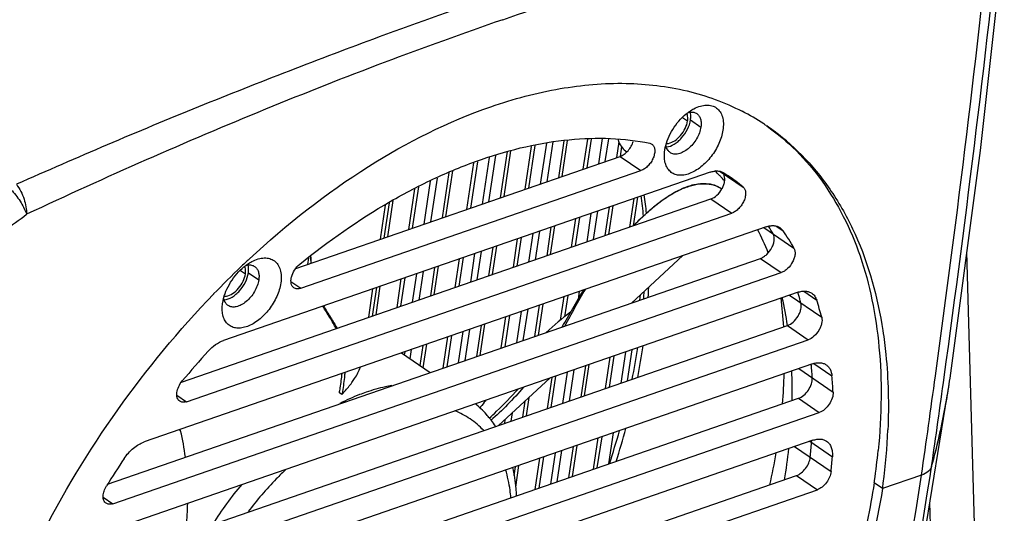
# Model space of a CAD drawing. Units: millimetres. Extents: x 14 to 1668, y 16 to 1174.
# Drawn here: x 1466 to 1529, y 879 to 910 of the extents above; entities that cross this region are included whole.
import ezdxf

# ---------------------------------------------------------------- set-up
doc = ezdxf.new("R2010")
doc.units = ezdxf.units.MM
doc.layers.add('02___PRT_ALL_AXES', color=7, linetype='Continuous')
doc.layers.add('06___PRT_ALL_SURFS', color=7, linetype='Continuous')
doc.layers.add('粗实线', color=7, linetype='Continuous', lineweight=30)

msp = doc.modelspace()

# ---------------------------------------------------------------- linework, layer by layer
at = {"layer": '02___PRT_ALL_AXES', "color": 7, "linetype": 'Continuous'}
for p, q in [((1508.529, 903.869), (1508.85, 903.65)), ((1513.841, 903.359), (1513.879, 903.334)), ((1499.157, 902.08), (1498.753, 899.387)), ((1499.879, 902.23), (1499.491, 899.643)), ((1500.285, 902.314), (1499.906, 899.786)), ((1500.997, 902.396), (1500.644, 900.042)), ((1502.723, 902.496), (1502.449, 900.666)), ((1503.82, 902.521), (1503.602, 901.065)), ((1496.238, 901.317), (1495.796, 898.364)), ((1496.654, 901.461), (1496.211, 898.508)), ((1497.391, 901.714), (1496.949, 898.763)), ((1495.5, 901.062), (1495.058, 898.109)), ((1493.687, 900.379), (1493.254, 897.485)), ((1491.756, 899.454), (1491.363, 896.831)), ((1492.509, 899.815), (1492.1, 897.086)), ((1492.934, 900.018), (1492.516, 897.23)), ((1505.673, 898.8), (1505.4, 896.979)), ((1489.894, 898.446), (1489.558, 896.206)), ((1501.977, 897.521), (1501.706, 895.707)), ((1503.131, 897.92), (1502.859, 896.106)), ((1500.173, 896.897), (1499.901, 895.083)), ((1499.02, 896.498), (1498.748, 894.684)), ((1499.435, 896.642), (1499.164, 894.827)), ((1498.282, 896.243), (1498.01, 894.429)), ((1495.325, 895.22), (1495.053, 893.405)), ((1495.74, 895.364), (1495.468, 893.549)), ((1496.478, 895.619), (1496.206, 893.804)), ((1484.775, 894.961), (1484.71, 894.529)), ((1494.587, 894.965), (1494.315, 893.15)), ((1480.445, 894.153), (1480.765, 893.935)), ((1491.629, 893.941), (1491.358, 892.127)), ((1492.045, 894.085), (1491.773, 892.271)), ((1492.783, 894.34), (1492.511, 892.526)), ((1490.892, 893.686), (1490.62, 891.872)), ((1489.087, 893.062), (1488.815, 891.248)), ((1501.235, 892.562), (1501.031, 891.201)), ((1505.836, 892.593), (1505.786, 892.254)), ((1499.43, 891.938), (1499.133, 889.953)), ((1497.539, 891.284), (1497.242, 889.299)), ((1498.277, 891.539), (1497.98, 889.554)), ((1498.693, 891.683), (1498.395, 889.698)), ((1495.735, 890.66), (1495.438, 888.674)), ((1494.582, 890.261), (1494.284, 888.276)), ((1494.997, 890.405), (1494.7, 888.419)), ((1493.844, 890.006), (1493.547, 888.02)), ((1490.668, 888.907), (1492.498, 887.658)), ((1490.886, 888.983), (1490.856, 888.778)), ((1491.302, 889.126), (1491.213, 888.534)), ((1492.04, 889.382), (1491.848, 888.101)), ((1505.315, 889.11), (1505.017, 887.125)), ((1504.161, 888.711), (1503.864, 886.726)), ((1501.619, 887.832), (1501.322, 885.846)), ((1500.466, 887.433), (1500.169, 885.447)), ((1498.518, 885.848), (1498.364, 884.823)), ((1497.706, 885.1), (1497.627, 884.568)), ((1497.249, 884.679), (1497.211, 884.424)), ((1503.393, 883.581), (1503.096, 881.596)), ((1500.851, 882.702), (1500.554, 880.716)), ((1499.698, 882.303), (1499.4, 880.317)), ((1497.893, 881.679), (1497.808, 881.111)), ((1521.24, 880.285), (1520.702, 880.652)), ((1523.713, 881.145), (1521.24, 880.285))]:
    msp.add_line(p, q, dxfattribs=at)
for centre, radius, start, end in [((1505.529, 891.092), 14.818, 56.5897, 62.72798), ((1505.572, 891.161), 14.737, 55.86528, 56.58126), ((1505.571, 891.16), 14.738, 53.7376, 55.69055), ((1505.564, 891.15), 14.751, 53.3932, 53.7376), ((1505.407, 890.947), 15.008, 43.31633, 53.3753), ((1521.672, 851.26), 59.633, 133.66929, 136.04064), ((1520.431, 852.541), 57.849, 133.19283, 133.65689), ((1520.192, 852.796), 57.5, 133.06492, 133.19249), ((1520.093, 852.902), 57.354, 132.93236, 133.06492), ((1481.663, 885.707), 39.945, 352.69158, 357.57459), ((1480.032, 886.767), 41.128, 351.66074, 354.3264), ((1478.292, 887.005), 42.884, 351.48025, 351.68328), ((1478.564, 886.049), 43.063, 352.30803, 352.76517)]:
    msp.add_arc(centre, radius, start, end, dxfattribs=at)
for points, knots in [([(1496.362, 904.557), (1497.792, 905.051), (1500.62, 905.808), (1504.847, 906.178), (1508.796, 905.715), (1511.215, 904.832), (1512.319, 904.263)], [0, 0, 0, 0, 0.2772, 0.533645, 0.772601, 1, 1, 1, 1]), ([(1481.027, 894.894), (1483.363, 897.068), (1488.16, 900.849), (1493.637, 903.614), (1496.362, 904.557)], [0, 0, 0, 0, 0.525317, 1, 1, 1, 1]), ([(1508.85, 903.65), (1508.856, 903.695), (1508.872, 903.856), (1508.854, 904.024), (1508.81, 904.133)], [0, 0, 0, 0, 0.275549, 1, 1, 1, 1]), ([(1509.034, 903.714), (1509.041, 903.758), (1509.059, 903.923), (1509.048, 904.093), (1509.015, 904.209)], [0, 0, 0, 0, 0.270215, 1, 1, 1, 1]), ([(1507.506, 901.996), (1507.679, 902.014), (1507.944, 902.122), (1508.252, 902.347), (1508.56, 902.65), (1508.862, 903.098), (1509.004, 903.51), (1509.034, 903.714)], [0, 0, 0, 0, 0.214568, 0.339348, 0.472045, 0.744741, 1, 1, 1, 1]), ([(1507.636, 902.227), (1507.777, 902.253), (1508.069, 902.39), (1508.432, 902.725), (1508.714, 903.157), (1508.825, 903.487), (1508.85, 903.65)], [0, 0, 0, 0, 0.219313, 0.476916, 0.74738, 1, 1, 1, 1]), ([(1513.877, 903.333), (1514.55, 902.858), (1515.827, 901.779), (1517.466, 899.834), (1518.821, 897.58), (1519.879, 895.042), (1520.63, 892.249), (1521.07, 889.231), (1521.194, 886.018), (1521.069, 883.822), (1520.958, 882.701)], [0, 0, 0, 0, 0.108109, 0.218389, 0.332621, 0.452253, 0.578339, 0.711519, 0.852077, 1, 1, 1, 1]), ([(1507.512, 902.215), (1507.522, 902.215), (1507.563, 902.217), (1507.605, 902.222), (1507.636, 902.227)], [0, 0, 0, 0, 0.243167, 1, 1, 1, 1]), ([(1516.326, 901.242), (1516.972, 900.559), (1518.166, 899.039), (1520.105, 895.474), (1520.932, 892.427), (1521.254, 890.327)], [0, 0, 0, 0, 0.232433, 0.474887, 1, 1, 1, 1]), ([(1480.765, 893.935), (1480.772, 893.979), (1480.788, 894.14), (1480.769, 894.308), (1480.725, 894.418)], [0, 0, 0, 0, 0.275549, 1, 1, 1, 1]), ([(1480.95, 893.999), (1480.957, 894.043), (1480.974, 894.208), (1480.963, 894.377), (1480.931, 894.494)], [0, 0, 0, 0, 0.270215, 1, 1, 1, 1]), ([(1479.422, 892.281), (1479.594, 892.298), (1479.859, 892.407), (1480.168, 892.632), (1480.476, 892.934), (1480.778, 893.383), (1480.92, 893.794), (1480.95, 893.999)], [0, 0, 0, 0, 0.214568, 0.339348, 0.472045, 0.744741, 1, 1, 1, 1]), ([(1479.552, 892.512), (1479.693, 892.538), (1479.984, 892.674), (1480.347, 893.009), (1480.63, 893.441), (1480.741, 893.771), (1480.765, 893.935)], [0, 0, 0, 0, 0.219313, 0.476916, 0.74738, 1, 1, 1, 1]), ([(1462.115, 859.832), (1462.507, 862.733), (1463.919, 868.656), (1467.507, 877.232), (1472.451, 885.404), (1476.536, 890.362), (1478.747, 892.654)], [0, 0, 0, 0, 0.235267, 0.486123, 0.744163, 1, 1, 1, 1]), ([(1479.427, 892.5), (1479.438, 892.5), (1479.479, 892.501), (1479.521, 892.506), (1479.552, 892.512)], [0, 0, 0, 0, 0.243167, 1, 1, 1, 1]), ([(1521.254, 890.327), (1521.331, 889.825), (1521.595, 887.733), (1521.64, 885.616), (1521.573, 884.017)], [0, 0, 0, 0, 0.240792, 1, 1, 1, 1]), ([(1520.702, 880.652), (1520.457, 879.012), (1519.76, 875.68), (1518.19, 870.716), (1516.098, 865.747), (1513.524, 860.868), (1510.517, 856.175), (1507.135, 851.757), (1503.445, 847.699), (1499.516, 844.081), (1495.425, 840.97), (1491.248, 838.428), (1487.065, 836.504), (1482.952, 835.236), (1478.987, 834.651), (1475.816, 834.753), (1473.454, 835.202), (1471.794, 835.707), (1470.229, 836.383), (1469.252, 836.948), (1468.785, 837.257)], [0, 0, 0, 0, 0.064908, 0.132975, 0.203502, 0.275682, 0.348635, 0.421448, 0.493216, 0.563076, 0.630249, 0.694081, 0.754095, 0.810045, 0.861981, 0.910317, 0.933407, 0.955939, 0.978077, 1, 1, 1, 1]), ([(1521.24, 880.285), (1520.86, 877.981), (1519.69, 873.284), (1516.954, 866.387), (1513.273, 859.626), (1508.782, 853.256), (1503.651, 847.515), (1498.068, 842.617), (1492.244, 838.747), (1488.145, 836.861), (1486.116, 836.159)], [0, 0, 0, 0, 0.119335, 0.246338, 0.378233, 0.511809, 0.643735, 0.770812, 0.890248, 1, 1, 1, 1])]:
    msp.add_open_spline(points, degree=3, knots=knots, dxfattribs=at)
at = {"layer": '06___PRT_ALL_SURFS', "color": 7, "linetype": 'Continuous'}
for p, q in [((1527.462, 901.77), (1528.935, 915.212)), ((1525.526, 887.307), (1527.462, 901.77)), ((1523.625, 875.606), (1525.367, 886.301)), ((1524.253, 881.059), (1524.352, 881.69))]:
    msp.add_line(p, q, dxfattribs=at)
for centre, radius, start, end in [((1460.178, 905.857), 10.529, 299.8654, 309.36276), ((1477.733, 894.277), 48.299, 350.55606, 351.24016), ((542.848, 1034.405), 992.766, 349.058864, 351.11936), ((547.262, 1034.222), 988.923, 349.02057, 351.090215)]:
    msp.add_arc(centre, radius, start, end, dxfattribs=at)
for points, knots in [([(1466.22, 899.623), (1466.321, 899.479), (1466.507, 899.178), (1466.712, 898.693), (1466.836, 898.202), (1466.864, 897.873), (1466.856, 897.716)], [0, 0, 0, 0, 0.257859, 0.518819, 0.769879, 1, 1, 1, 1]), ([(1465.941, 899.22), (1466.151, 898.98), (1466.435, 898.609), (1466.718, 898.09), (1466.82, 897.837), (1466.856, 897.716)], [0, 0, 0, 0, 0.540517, 0.786497, 1, 1, 1, 1]), ([(1524.352, 881.69), (1524.459, 882.074), (1524.862, 883.614), (1525.181, 885.176), (1525.377, 886.352)], [0, 0, 0, 0, 0.250616, 1, 1, 1, 1]), ([(1524.352, 881.69), (1524.318, 881.568), (1524.131, 881.323), (1523.865, 881.198), (1523.713, 881.145)], [0, 0, 0, 0, 0.438269, 1, 1, 1, 1])]:
    msp.add_open_spline(points, degree=3, knots=knots, dxfattribs=at)
at = {"layer": '粗实线', "color": 7, "linetype": 'Continuous'}
for p, q in [((1509.034, 903.714), (1509.696, 903.263)), ((1503.428, 902.536), (1503.186, 900.921)), ((1498.527, 899.309), (1498.936, 902.034)), ((1501.211, 902.408), (1500.868, 900.119)), ((1502.223, 900.588), (1502.507, 902.483)), ((1504.49, 902.328), (1504.339, 901.32)), ((1504.658, 902.025), (1504.564, 901.399)), ((1506.443, 902.235), (1506.583, 902.177)), ((1483.958, 894.269), (1504.567, 901.399)), ((1497.61, 901.76), (1497.173, 898.841)), ((1504.567, 901.399), (1505.89, 900.496)), ((1504.912, 901.755), (1505, 901.695)), ((1507.388, 901.688), (1507.401, 901.789)), ((1494.832, 898.031), (1495.274, 900.984)), ((1510.292, 900.398), (1479.366, 889.699)), ((1484.279, 893.02), (1505.89, 900.496)), ((1493.916, 900.489), (1493.478, 897.562)), ((1510.926, 900.441), (1512.377, 899.451)), ((1511.147, 900.35), (1511.431, 900.162)), ((1491.137, 896.752), (1491.525, 899.344)), ((1476.708, 887.059), (1510.336, 898.692)), ((1489.338, 896.13), (1489.664, 898.305)), ((1490.128, 898.588), (1489.783, 896.284)), ((1503.868, 898.175), (1503.597, 896.361)), ((1504.093, 898.253), (1503.821, 896.439)), ((1505.175, 896.907), (1505.447, 898.721)), ((1510.336, 898.692), (1511.659, 897.79)), ((1477.025, 885.809), (1511.659, 897.79)), ((1502.715, 897.776), (1502.443, 895.962)), ((1513.848, 896.926), (1474.324, 883.253)), ((1500.397, 896.975), (1500.126, 895.16)), ((1501.48, 895.629), (1501.752, 897.443)), ((1514.518, 896.943), (1514.912, 896.674)), ((1513.695, 896.873), (1515.609, 895.566)), ((1514.718, 896.869), (1514.912, 896.674)), ((1496.702, 895.696), (1496.43, 893.882)), ((1497.784, 894.35), (1498.056, 896.165)), ((1505.279, 892.079), (1508.549, 895.093)), ((1527.535, 860.948), (1526.599, 895.322)), ((1472.01, 880.57), (1513.479, 894.916)), ((1493.007, 894.418), (1492.735, 892.604)), ((1494.089, 893.072), (1494.361, 894.886)), ((1513.479, 894.916), (1514.801, 894.013)), ((1472.346, 879.326), (1514.801, 894.013)), ((1480.95, 893.999), (1481.612, 893.547)), ((1483.658, 893.444), (1484.279, 893.02)), ((1490.394, 891.794), (1490.666, 893.608)), ((1515.868, 892.761), (1470.767, 877.158)), ((1488.595, 891.171), (1488.867, 892.986)), ((1489.312, 893.14), (1489.04, 891.325)), ((1501.972, 892.818), (1501.898, 892.324)), ((1515.32, 892.571), (1517.369, 891.172)), ((1516.225, 892.828), (1517.051, 892.264)), ((1479.304, 891.973), (1479.317, 892.073)), ((1499.655, 892.016), (1499.357, 890.03)), ((1500.786, 890.996), (1501.009, 892.484)), ((1505.379, 892.172), (1505.37, 892.111)), ((1468.727, 874.57), (1515.19, 890.644)), ((1495.959, 890.737), (1495.662, 888.752)), ((1497.016, 889.221), (1497.313, 891.206)), ((1515.19, 890.644), (1516.513, 889.741)), ((1469.097, 873.338), (1516.513, 889.741)), ((1492.264, 889.459), (1492.041, 887.97)), ((1493.321, 887.942), (1493.618, 889.928)), ((1504.899, 888.966), (1504.602, 886.981)), ((1516.781, 888.213), (1468.317, 871.447)), ((1502.581, 888.164), (1502.284, 886.179)), ((1503.638, 886.647), (1503.936, 888.633)), ((1516.871, 888.231), (1518.018, 887.448)), ((1501.204, 887.688), (1500.906, 885.702)), ((1502.357, 888.087), (1502.06, 886.101)), ((1515.911, 887.912), (1518.096, 886.421)), ((1496.83, 884.292), (1500.1, 887.306)), ((1499.943, 885.369), (1500.24, 887.354)), ((1486.887, 886.26), (1486.731, 886.367)), ((1525.368, 886.301), (1525.377, 886.352)), ((1525.377, 886.352), (1525.408, 886.54)), ((1466.431, 868.912), (1515.896, 886.024)), ((1476.407, 886.231), (1477.025, 885.809)), ((1498.765, 886.075), (1498.589, 884.901)), ((1515.896, 886.024), (1517.219, 885.121)), ((1466.854, 867.698), (1517.219, 885.121)), ((1476.648, 883.954), (1476.554, 884.024)), ((1504.131, 883.836), (1503.833, 881.851)), ((1516.81, 883.359), (1466.75, 866.041)), ((1502.87, 881.518), (1503.167, 883.503)), ((1516.612, 883.29), (1518.049, 882.309)), ((1500.435, 882.558), (1500.138, 880.573)), ((1501.589, 882.957), (1501.291, 880.972)), ((1501.813, 883.035), (1501.516, 881.049)), ((1515.646, 882.956), (1517.966, 881.373)), ((1499.174, 880.239), (1499.472, 882.225)), ((1498.118, 881.756), (1497.91, 880.368)), ((1464.951, 863.536), (1515.77, 881.117)), ((1515.77, 881.117), (1517.093, 880.214)), ((1521.24, 880.285), (1520.702, 880.652)), ((1465.443, 862.346), (1517.093, 880.214)), ((1471.733, 879.744), (1472.346, 879.326)), ((1524.746, 860.914), (1524.243, 879.4))]:
    msp.add_line(p, q, dxfattribs=at)
for centre, radius, start, end in [((592.992, 1015.94), 940.421, 352.146608, 354.03202), ((585.323, 1017.647), 948.811, 352.107754, 354.019082), ((1508.131, 902.154), 0.649, 208.78346, 211.42268), ((1501.18, 890.932), 13.406, 43.61462, 45.43484), ((1501.115, 890.87), 13.496, 43.31738, 43.61623), ((1501.045, 890.804), 13.593, 41.63436, 43.31558), ((1502.768, 890.317), 13.015, 50.46039, 50.98913), ((1502.768, 890.316), 13.016, 50.46039, 50.97795), ((1502.764, 890.311), 13.022, 50.15452, 50.46042), ((1510.82, 900.071), 0.367, 41.98042, 50.4065), ((1504.124, 889.455), 12.963, 50.4581, 55.68688), ((1479.083, 895.228), 27.074, 5.02898, 7.78893), ((1479.837, 894.917), 26.565, 6.20435, 8.72698), ((1510.245, 898.254), 1.317, 53.7017, 55.69663), ((1500.798, 888.768), 15.532, 29.724, 31.80296), ((1500.865, 888.808), 15.454, 29.71878, 31.80819), ((1497.897, 888.855), 17.309, 21.75193, 27.12806), ((1502.484, 888.085), 15.108, 29.68469, 34.64936), ((1494.915, 895.422), 10.03, 182.12912, 184.70963), ((1494.9, 895.485), 10.002, 182.43111, 185.04289), ((1470.059, 895.108), 36.11, 355.62716, 356.35018), ((1471.105, 894.654), 35.312, 356.42782, 357.4324), ((1496.54, 886.985), 20.16, 16.24991, 16.63905), ((1496.54, 886.985), 20.16, 16.25063, 16.63905), ((1496.044, 886.843), 20.676, 14.6581, 16.24375), ((1496.163, 886.876), 20.552, 14.65334, 16.2478), ((1480.047, 892.438), 0.649, 208.78346, 211.42268), ((1487.273, 888.914), 27.735, 3.4333, 7.23194), ((1492.262, 887.178), 23.2, 8.61314, 13.05558), ((1497.894, 886.088), 20.128, 14.63177, 17.86886), ((1515.207, 873.511), 22.672, 127.45796, 132.56931), ((1521.378, 849.973), 58.067, 137.7407, 140.21845), ((1462.784, 896.042), 43.449, 348.3019, 350.99723), ((1463.967, 895.473), 42.501, 348.98831, 351.72443), ((1489.616, 885.776), 27.201, 3.2608, 5.08775), ((1489.899, 885.8), 26.917, 4.34606, 5.09026), ((1479.644, 888.784), 35.37, 354.95391, 358.08967), ((1485.072, 886.547), 30.425, 358.75361, 2.29081), ((1489.167, 885.746), 27.651, 3.27062, 4.34337), ((1491.086, 884.884), 27.053, 3.25612, 5.43873), ((399.027, 1041.601), 1136.074, 351.880541, 352.201215), ((371.72, 1046.047), 1164.291, 351.884746, 352.166748), ((1477.694, 894.283), 48.337, 350.78205, 351.7022), ((1470.216, 889.315), 16.949, 349.61704, 349.88938), ((1491.23, 880.672), 6.497, 37.34723, 38.87229), ((1491.064, 880.548), 6.703, 33.55284, 37.32979), ((1460.791, 880.204), 16.294, 7.33351, 13.30526), ((1455.036, 897.956), 51.433, 341.76194, 344.2153), ((1456.279, 897.283), 50.402, 342.35526, 344.84594), ((1481.668, 885.851), 35.158, 354.16376, 355.69539), ((1481.917, 885.831), 34.908, 354.92791, 355.69676), ((1514.91, 883.349), 1.822, 355.68385, 359.52688), ((1482.406, 885.793), 34.417, 355.69805, 355.90098), ((1471.63, 889.776), 43.45, 347.71542, 350.42637), ((1477.102, 887.121), 38.422, 350.61174, 353.58997), ((1481.167, 885.898), 35.661, 354.17053, 354.92794), ((1522.864, 848.776), 59.976, 146.13464, 148.11093), ((1482.991, 884.948), 35.158, 354.16376, 355.69539), ((1499.631, 864.634), 24.869, 140.18853, 147.3769)]:
    msp.add_arc(centre, radius, start, end, dxfattribs=at)
for points, knots in [([(1497.108, 910.085), (1499.592, 910.944), (1504.544, 912.583), (1511.988, 914.796), (1519.384, 916.752), (1524.312, 917.912), (1526.767, 918.442)], [0, 0, 0, 0, 0.255705, 0.507511, 0.75555, 1, 1, 1, 1]), ([(1496.824, 911.696), (1494.291, 910.82), (1489.85, 909.227), (1483.51, 906.827), (1475.8, 903.78), (1470.049, 901.324), (1466.22, 899.623)], [0, 0, 0, 0, 0.244297, 0.430061, 0.618051, 1, 1, 1, 1]), ([(1497.108, 910.085), (1494.588, 909.213), (1489.534, 907.387), (1481.981, 904.408), (1474.406, 901.183), (1469.372, 898.901), (1466.856, 897.716)], [0, 0, 0, 0, 0.244657, 0.492974, 0.744817, 1, 1, 1, 1]), ([(1508.878, 904.189), (1508.909, 904.212), (1509.031, 904.3), (1509.159, 904.378), (1509.258, 904.43)], [0, 0, 0, 0, 0.257365, 1, 1, 1, 1]), ([(1509.258, 904.43), (1509.387, 904.498), (1509.642, 904.605), (1510.032, 904.675), (1510.391, 904.638), (1510.7, 904.489), (1510.933, 904.235), (1511.08, 903.898), (1511.137, 903.498), (1511.118, 903.214), (1511.096, 903.067)], [0, 0, 0, 0, 0.14378, 0.27217, 0.38732, 0.495001, 0.603642, 0.721255, 0.852984, 1, 1, 1, 1]), ([(1507.463, 902.092), (1507.516, 902.294), (1507.664, 902.699), (1507.985, 903.264), (1508.39, 903.774), (1508.71, 904.064), (1508.878, 904.189)], [0, 0, 0, 0, 0.243971, 0.499322, 0.755108, 1, 1, 1, 1]), ([(1508.883, 904.192), (1508.894, 904.195), (1508.935, 904.204), (1508.976, 904.211), (1509.007, 904.214)], [0, 0, 0, 0, 0.255894, 1, 1, 1, 1]), ([(1509.007, 904.214), (1509.084, 904.222), (1509.234, 904.217), (1509.374, 904.158), (1509.433, 904.118)], [0, 0, 0, 0, 0.520888, 1, 1, 1, 1]), ([(1509.433, 904.118), (1509.488, 904.08), (1509.589, 903.978), (1509.683, 903.773), (1509.721, 903.527), (1509.709, 903.353), (1509.696, 903.263)], [0, 0, 0, 0, 0.215094, 0.44735, 0.708139, 1, 1, 1, 1]), ([(1509.696, 903.263), (1509.677, 903.137), (1509.607, 902.879), (1509.431, 902.512), (1509.192, 902.172), (1508.908, 901.885), (1508.599, 901.672), (1508.287, 901.549), (1507.989, 901.527), (1507.812, 901.592), (1507.742, 901.64)], [0, 0, 0, 0, 0.133269, 0.276398, 0.422511, 0.564369, 0.69538, 0.811097, 0.910911, 1, 1, 1, 1]), ([(1484.215, 894.545), (1486.022, 896.014), (1488.837, 897.991), (1492.793, 900.059), (1495.681, 901.236), (1498.519, 902.058), (1501.276, 902.515), (1503.92, 902.599), (1505.627, 902.4), (1506.443, 902.235)], [0, 0, 0, 0, 0.288178, 0.423377, 0.551894, 0.673521, 0.788365, 0.896905, 1, 1, 1, 1]), ([(1511.096, 903.067), (1511.052, 902.773), (1510.863, 902.177), (1510.38, 901.377), (1509.836, 900.812), (1509.349, 900.475), (1508.988, 900.3), (1508.635, 900.202), (1508.301, 900.188), (1507.999, 900.259), (1507.743, 900.417), (1507.548, 900.655), (1507.422, 900.956), (1507.365, 901.309), (1507.374, 901.558), (1507.388, 901.688)], [0, 0, 0, 0, 0.142356, 0.295306, 0.444727, 0.514037, 0.577986, 0.636021, 0.688412, 0.736501, 0.782711, 0.830029, 0.881084, 0.937574, 1, 1, 1, 1]), ([(1504.434, 902.444), (1504.477, 902.303), (1504.595, 902.04), (1504.799, 901.832), (1504.912, 901.755)], [0, 0, 0, 0, 0.519593, 1, 1, 1, 1]), ([(1504.567, 901.399), (1504.66, 901.431), (1504.844, 901.534), (1505.082, 901.756), (1505.277, 902.033), (1505.368, 902.243), (1505.399, 902.35)], [0, 0, 0, 0, 0.225196, 0.478733, 0.743677, 1, 1, 1, 1]), ([(1506.583, 902.177), (1506.634, 902.141), (1506.724, 902.034), (1506.778, 901.818), (1506.761, 901.566), (1506.678, 901.297), (1506.538, 901.034), (1506.351, 900.798), (1506.135, 900.611), (1505.972, 900.524), (1505.89, 900.496)], [0, 0, 0, 0, 0.089714, 0.191972, 0.311946, 0.447599, 0.592565, 0.738401, 0.876556, 1, 1, 1, 1]), ([(1507.401, 901.789), (1507.405, 901.814), (1507.421, 901.916), (1507.444, 902.017), (1507.463, 902.092)], [0, 0, 0, 0, 0.244607, 1, 1, 1, 1]), ([(1507.498, 902.001), (1507.496, 902.008), (1507.488, 902.039), (1507.482, 902.069), (1507.478, 902.093)], [0, 0, 0, 0, 0.245619, 1, 1, 1, 1]), ([(1507.562, 901.841), (1507.556, 901.853), (1507.53, 901.905), (1507.51, 901.959), (1507.498, 902.001)], [0, 0, 0, 0, 0.242432, 1, 1, 1, 1]), ([(1507.742, 901.64), (1507.725, 901.652), (1507.662, 901.701), (1507.609, 901.764), (1507.577, 901.815)], [0, 0, 0, 0, 0.246098, 1, 1, 1, 1]), ([(1510.292, 900.398), (1510.37, 900.425), (1510.524, 900.465), (1510.753, 900.48), (1510.965, 900.444), (1511.091, 900.386), (1511.147, 900.35)], [0, 0, 0, 0, 0.280037, 0.53663, 0.774023, 1, 1, 1, 1]), ([(1510.336, 898.692), (1510.477, 898.741), (1510.75, 898.926), (1511.002, 899.247), (1511.143, 899.549), (1511.222, 899.832), (1511.222, 900.054), (1511.176, 900.177)], [0, 0, 0, 0, 0.244345, 0.5206, 0.657321, 0.785396, 1, 1, 1, 1]), ([(1511.176, 900.177), (1511.171, 900.191), (1511.15, 900.24), (1511.12, 900.287), (1511.093, 900.316)], [0, 0, 0, 0, 0.26088, 1, 1, 1, 1]), ([(1505.406, 896.992), (1505.648, 897.24), (1506.137, 897.717), (1506.902, 898.37), (1507.563, 898.843), (1508.097, 899.157), (1508.487, 899.351), (1508.867, 899.502), (1509.233, 899.607), (1509.579, 899.666), (1510.135, 899.698), (1510.604, 899.604), (1510.882, 899.414)], [0, 0, 0, 0, 0.162932, 0.321379, 0.472699, 0.544521, 0.612938, 0.677247, 0.736868, 0.791713, 0.841922, 1, 1, 1, 1]), ([(1510.843, 899.428), (1510.697, 899.504), (1510.35, 899.618), (1509.76, 899.657), (1509.081, 899.552), (1508.349, 899.276), (1507.599, 898.853), (1506.853, 898.316), (1506.124, 897.691), (1505.659, 897.236), (1505.43, 896.999)], [0, 0, 0, 0, 0.078818, 0.171528, 0.279862, 0.404437, 0.542431, 0.689625, 0.842852, 1, 1, 1, 1]), ([(1510.988, 899.342), (1510.977, 899.35), (1510.93, 899.381), (1510.881, 899.409), (1510.843, 899.428)], [0, 0, 0, 0, 0.244815, 1, 1, 1, 1]), ([(1512.377, 899.451), (1512.424, 899.412), (1512.505, 899.298), (1512.547, 899.081), (1512.523, 898.832), (1512.437, 898.568), (1512.295, 898.311), (1512.11, 898.083), (1511.897, 897.902), (1511.738, 897.817), (1511.659, 897.79)], [0, 0, 0, 0, 0.090395, 0.194372, 0.315616, 0.451606, 0.595995, 0.740668, 0.877553, 1, 1, 1, 1]), ([(1513.848, 896.926), (1513.927, 896.953), (1514.085, 896.994), (1514.319, 897.008), (1514.534, 896.969), (1514.662, 896.907), (1514.718, 896.869)], [0, 0, 0, 0, 0.280157, 0.536842, 0.773828, 1, 1, 1, 1]), ([(1513.479, 894.916), (1513.55, 894.94), (1513.694, 895.014), (1513.959, 895.226), (1514.173, 895.513), (1514.308, 895.835), (1514.373, 896.126), (1514.352, 896.355), (1514.286, 896.469)], [0, 0, 0, 0, 0.118523, 0.25021, 0.530765, 0.667653, 0.793886, 1, 1, 1, 1]), ([(1515.609, 895.566), (1515.674, 895.452), (1515.696, 895.224), (1515.631, 894.933), (1515.496, 894.611), (1515.282, 894.324), (1515.017, 894.111), (1514.873, 894.038), (1514.801, 894.013)], [0, 0, 0, 0, 0.206114, 0.332347, 0.469235, 0.74979, 0.881477, 1, 1, 1, 1]), ([(1479.379, 892.376), (1479.432, 892.579), (1479.58, 892.983), (1479.901, 893.549), (1480.306, 894.058), (1480.626, 894.348), (1480.794, 894.474)], [0, 0, 0, 0, 0.243971, 0.499322, 0.755108, 1, 1, 1, 1]), ([(1480.794, 894.474), (1480.825, 894.497), (1480.947, 894.584), (1481.075, 894.663), (1481.174, 894.714)], [0, 0, 0, 0, 0.257365, 1, 1, 1, 1]), ([(1480.799, 894.477), (1480.81, 894.479), (1480.851, 894.488), (1480.892, 894.495), (1480.923, 894.498)], [0, 0, 0, 0, 0.255894, 1, 1, 1, 1]), ([(1480.923, 894.498), (1481, 894.506), (1481.15, 894.501), (1481.29, 894.443), (1481.348, 894.403)], [0, 0, 0, 0, 0.520888, 1, 1, 1, 1]), ([(1481.174, 894.714), (1481.302, 894.782), (1481.558, 894.89), (1481.947, 894.96), (1482.307, 894.923), (1482.615, 894.773), (1482.849, 894.52), (1482.996, 894.182), (1483.053, 893.782), (1483.034, 893.499), (1483.012, 893.352)], [0, 0, 0, 0, 0.14378, 0.27217, 0.38732, 0.495001, 0.603642, 0.721255, 0.852984, 1, 1, 1, 1]), ([(1481.348, 894.403), (1481.404, 894.365), (1481.505, 894.262), (1481.599, 894.057), (1481.636, 893.812), (1481.625, 893.638), (1481.612, 893.547)], [0, 0, 0, 0, 0.215094, 0.44735, 0.708139, 1, 1, 1, 1]), ([(1483.844, 893.049), (1483.801, 893.078), (1483.725, 893.159), (1483.664, 893.324), (1483.651, 893.519), (1483.698, 893.818), (1483.868, 894.189), (1484.087, 894.441), (1484.215, 894.545)], [0, 0, 0, 0, 0.089511, 0.188062, 0.300673, 0.42785, 0.711715, 1, 1, 1, 1]), ([(1483.012, 893.352), (1482.968, 893.058), (1482.778, 892.462), (1482.296, 891.661), (1481.752, 891.096), (1481.265, 890.76), (1480.904, 890.585), (1480.551, 890.487), (1480.217, 890.472), (1479.914, 890.544), (1479.659, 890.702), (1479.464, 890.939), (1479.337, 891.241), (1479.281, 891.593), (1479.289, 891.843), (1479.304, 891.972)], [0, 0, 0, 0, 0.142356, 0.295306, 0.444727, 0.514037, 0.577986, 0.636021, 0.688412, 0.736501, 0.782711, 0.830029, 0.881084, 0.937574, 1, 1, 1, 1]), ([(1481.612, 893.547), (1481.593, 893.421), (1481.523, 893.163), (1481.347, 892.796), (1481.108, 892.457), (1480.824, 892.17), (1480.515, 891.957), (1480.202, 891.834), (1479.905, 891.812), (1479.728, 891.877), (1479.658, 891.925)], [0, 0, 0, 0, 0.133269, 0.276398, 0.422511, 0.564369, 0.69538, 0.811097, 0.910911, 1, 1, 1, 1]), ([(1484.279, 893.02), (1484.203, 892.994), (1484.085, 892.971), (1483.936, 892.999), (1483.872, 893.03), (1483.844, 893.049)], [0, 0, 0, 0, 0.535663, 0.773394, 1, 1, 1, 1]), ([(1500.89, 890.558), (1501.115, 890.948), (1501.558, 891.742), (1502.015, 892.529), (1502.257, 892.92)], [0, 0, 0, 0, 0.494389, 1, 1, 1, 1]), ([(1502.344, 892.948), (1502.113, 892.562), (1501.677, 891.785), (1501.258, 890.999), (1501.046, 890.612)], [0, 0, 0, 0, 0.505284, 1, 1, 1, 1]), ([(1515.868, 892.761), (1515.947, 892.788), (1516.105, 892.829), (1516.34, 892.843), (1516.555, 892.803), (1516.682, 892.741), (1516.739, 892.703)], [0, 0, 0, 0, 0.28031, 0.536966, 0.773981, 1, 1, 1, 1]), ([(1516.739, 892.703), (1516.811, 892.653), (1516.943, 892.521), (1517.022, 892.354), (1517.051, 892.264)], [0, 0, 0, 0, 0.481741, 1, 1, 1, 1]), ([(1479.317, 892.073), (1479.32, 892.098), (1479.337, 892.2), (1479.359, 892.301), (1479.379, 892.376)], [0, 0, 0, 0, 0.244607, 1, 1, 1, 1]), ([(1479.414, 892.285), (1479.412, 892.293), (1479.404, 892.323), (1479.397, 892.354), (1479.393, 892.377)], [0, 0, 0, 0, 0.245619, 1, 1, 1, 1]), ([(1479.478, 892.126), (1479.471, 892.138), (1479.445, 892.189), (1479.426, 892.243), (1479.414, 892.285)], [0, 0, 0, 0, 0.242432, 1, 1, 1, 1]), ([(1479.658, 891.925), (1479.641, 891.936), (1479.577, 891.985), (1479.525, 892.048), (1479.493, 892.1)], [0, 0, 0, 0, 0.246098, 1, 1, 1, 1]), ([(1485.725, 891.894), (1485.864, 891.645), (1486.163, 891.18), (1486.459, 890.713), (1486.587, 890.477)], [0, 0, 0, 0, 0.515316, 1, 1, 1, 1]), ([(1515.19, 890.644), (1515.325, 890.691), (1515.588, 890.864), (1515.834, 891.168), (1515.979, 891.456), (1516.067, 891.731), (1516.08, 891.948), (1516.047, 892.075)], [0, 0, 0, 0, 0.2411, 0.514083, 0.65044, 0.77949, 1, 1, 1, 1]), ([(1486.522, 890.456), (1486.404, 890.695), (1486.121, 891.167), (1485.828, 891.631), (1485.691, 891.878)], [0, 0, 0, 0, 0.485505, 1, 1, 1, 1]), ([(1517.369, 891.172), (1517.402, 891.046), (1517.39, 890.828), (1517.302, 890.553), (1517.157, 890.266), (1516.911, 889.962), (1516.648, 889.788), (1516.513, 889.741)], [0, 0, 0, 0, 0.22051, 0.34956, 0.485917, 0.7589, 1, 1, 1, 1]), ([(1478.402, 889.022), (1478.542, 889.177), (1478.838, 889.445), (1479.189, 889.638), (1479.366, 889.699)], [0, 0, 0, 0, 0.529054, 1, 1, 1, 1]), ([(1516.781, 888.213), (1516.86, 888.24), (1517.018, 888.281), (1517.253, 888.294), (1517.468, 888.255), (1517.595, 888.193), (1517.652, 888.154)], [0, 0, 0, 0, 0.280356, 0.536936, 0.773919, 1, 1, 1, 1]), ([(1517.652, 888.154), (1517.703, 888.119), (1517.8, 888.033), (1517.952, 887.804), (1518.004, 887.593), (1518.018, 887.448)], [0, 0, 0, 0, 0.229479, 0.468448, 1, 1, 1, 1]), ([(1486.731, 886.367), (1486.75, 886.474), (1486.821, 886.885), (1486.876, 887.299), (1486.905, 887.606)], [0, 0, 0, 0, 0.260787, 1, 1, 1, 1]), ([(1487.075, 887.665), (1487.067, 887.559), (1487.027, 887.115), (1486.961, 886.674), (1486.902, 886.339)], [0, 0, 0, 0, 0.23719, 1, 1, 1, 1]), ([(1487.526, 887.027), (1487.587, 887.111), (1487.801, 887.419), (1487.981, 887.753), (1488.073, 888.008)], [0, 0, 0, 0, 0.276636, 1, 1, 1, 1]), ([(1476.59, 885.838), (1476.554, 885.862), (1476.488, 885.928), (1476.426, 886.058), (1476.399, 886.215), (1476.41, 886.46), (1476.513, 886.783), (1476.662, 887.018), (1476.754, 887.128)], [0, 0, 0, 0, 0.091373, 0.189665, 0.299425, 0.422175, 0.70014, 1, 1, 1, 1]), ([(1486.887, 886.26), (1486.948, 886.325), (1487.17, 886.573), (1487.382, 886.83), (1487.526, 887.027)], [0, 0, 0, 0, 0.267009, 1, 1, 1, 1]), ([(1515.896, 886.024), (1516.018, 886.066), (1516.258, 886.217), (1516.539, 886.538), (1516.731, 886.918), (1516.78, 887.195), (1516.773, 887.323)], [0, 0, 0, 0, 0.234892, 0.501166, 0.766783, 1, 1, 1, 1]), ([(1488.432, 886.409), (1488.293, 886.361), (1487.725, 886.152), (1487.172, 885.903), (1486.764, 885.697)], [0, 0, 0, 0, 0.24308, 1, 1, 1, 1]), ([(1490.057, 886.836), (1489.923, 886.812), (1489.373, 886.703), (1488.833, 886.547), (1488.432, 886.409)], [0, 0, 0, 0, 0.242865, 1, 1, 1, 1]), ([(1496.249, 884.767), (1496.406, 884.909), (1497.044, 885.499), (1497.651, 886.121), (1498.09, 886.61)], [0, 0, 0, 0, 0.243797, 1, 1, 1, 1]), ([(1498.431, 886.728), (1498.104, 886.347), (1497.432, 885.62), (1496.715, 884.937), (1496.352, 884.612)], [0, 0, 0, 0, 0.507114, 1, 1, 1, 1]), ([(1518.096, 886.421), (1518.103, 886.293), (1518.054, 886.015), (1517.862, 885.635), (1517.581, 885.315), (1517.341, 885.164), (1517.219, 885.121)], [0, 0, 0, 0, 0.233217, 0.498834, 0.765108, 1, 1, 1, 1]), ([(1524.352, 881.69), (1524.458, 882.07), (1524.857, 883.593), (1525.173, 885.137), (1525.368, 886.301)], [0, 0, 0, 0, 0.250613, 1, 1, 1, 1]), ([(1477.025, 885.809), (1476.949, 885.782), (1476.831, 885.76), (1476.681, 885.787), (1476.618, 885.818), (1476.59, 885.838)], [0, 0, 0, 0, 0.535652, 0.773393, 1, 1, 1, 1]), ([(1496.288, 884.749), (1496.218, 884.836), (1495.931, 885.173), (1495.608, 885.48), (1495.35, 885.688)], [0, 0, 0, 0, 0.251736, 1, 1, 1, 1]), ([(1496.037, 885.9), (1496.003, 885.856), (1495.866, 885.682), (1495.729, 885.508), (1495.627, 885.378)], [0, 0, 0, 0, 0.250807, 1, 1, 1, 1]), ([(1495.887, 883.994), (1495.632, 884.263), (1495.063, 884.748), (1494.4, 885.094), (1494.055, 885.23)], [0, 0, 0, 0, 0.499805, 1, 1, 1, 1]), ([(1473.063, 882.197), (1473.228, 882.442), (1473.517, 882.772), (1473.969, 883.098), (1474.206, 883.212), (1474.324, 883.253)], [0, 0, 0, 0, 0.530382, 0.776167, 1, 1, 1, 1]), ([(1516.81, 883.359), (1516.89, 883.386), (1517.048, 883.427), (1517.282, 883.441), (1517.498, 883.402), (1517.625, 883.34), (1517.681, 883.301)], [0, 0, 0, 0, 0.280225, 0.536932, 0.773961, 1, 1, 1, 1]), ([(1517.681, 883.301), (1517.748, 883.256), (1517.87, 883.137), (1517.993, 882.901), (1518.056, 882.617), (1518.057, 882.415), (1518.049, 882.309)], [0, 0, 0, 0, 0.219549, 0.453583, 0.712566, 1, 1, 1, 1]), ([(1515.77, 881.117), (1515.88, 881.154), (1516.097, 881.284), (1516.362, 881.563), (1516.559, 881.902), (1516.631, 882.153), (1516.643, 882.276)], [0, 0, 0, 0, 0.229937, 0.490271, 0.755955, 1, 1, 1, 1]), ([(1483.359, 881.529), (1483.142, 881.324), (1482.279, 880.473), (1481.488, 879.549), (1480.936, 878.822)], [0, 0, 0, 0, 0.246335, 1, 1, 1, 1]), ([(1497.628, 879.715), (1497.614, 879.871), (1497.545, 880.469), (1497.42, 881.062), (1497.291, 881.489)], [0, 0, 0, 0, 0.259123, 1, 1, 1, 1]), ([(1497.993, 879.832), (1497.985, 879.987), (1497.94, 880.591), (1497.846, 881.191), (1497.746, 881.63)], [0, 0, 0, 0, 0.256307, 1, 1, 1, 1]), ([(1517.966, 881.373), (1517.954, 881.251), (1517.882, 880.999), (1517.684, 880.661), (1517.419, 880.382), (1517.203, 880.252), (1517.093, 880.214)], [0, 0, 0, 0, 0.244045, 0.509729, 0.770063, 1, 1, 1, 1]), ([(1524.352, 881.69), (1524.318, 881.568), (1524.131, 881.323), (1523.865, 881.198), (1523.713, 881.145)], [0, 0, 0, 0, 0.438269, 1, 1, 1, 1]), ([(1471.91, 879.355), (1471.879, 879.376), (1471.822, 879.43), (1471.762, 879.537), (1471.728, 879.666), (1471.717, 879.868), (1471.775, 880.146), (1471.876, 880.356), (1471.94, 880.46)], [0, 0, 0, 0, 0.094073, 0.193622, 0.302647, 0.423106, 0.696265, 1, 1, 1, 1]), ([(1472.346, 879.326), (1472.27, 879.3), (1472.151, 879.277), (1472.002, 879.304), (1471.938, 879.335), (1471.91, 879.355)], [0, 0, 0, 0, 0.535704, 0.773385, 1, 1, 1, 1]), ([(1476.977, 877.425), (1476.993, 877.587), (1477.049, 878.228), (1477.084, 878.871), (1477.095, 879.351)], [0, 0, 0, 0, 0.254107, 1, 1, 1, 1])]:
    msp.add_open_spline(points, degree=3, knots=knots, dxfattribs=at)

doc.saveas('drawing.dxf')
